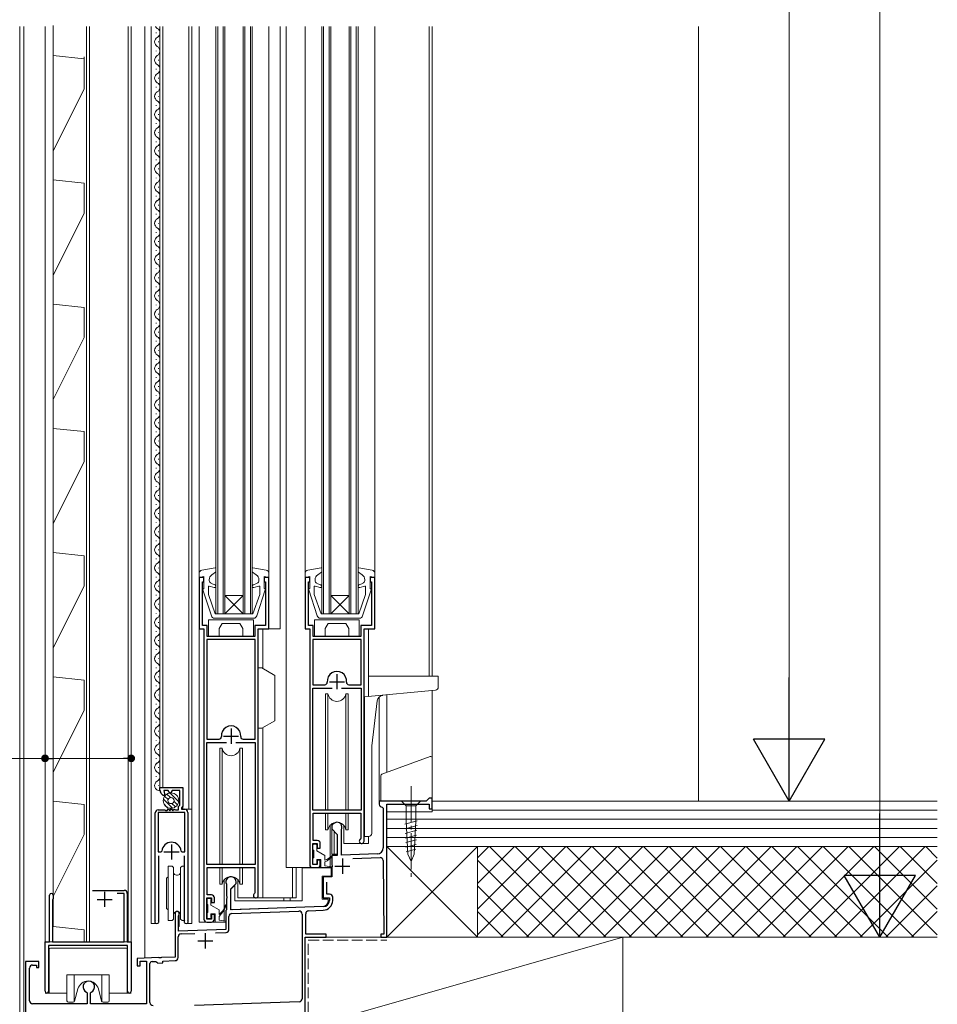
# Model space of a CAD drawing. Extents: x 0 to 1386, y 0 to 2243.
# Drawn here: x 242 to 545, y 984 to 1310 of the extents above; entities that cross this region are included whole.
import ezdxf

# ---------------------------------------------------------------- set-up
doc = ezdxf.new("R2010")
doc.units = 0
doc.linetypes.add('YCENTER_1', pattern=[13, 10, -1, 1, -1])
doc.linetypes.add('YHIDDEN_1', pattern=[4, 3, -1])
for name, color, linetype, lineweight in [('YKK_11', 7, 'CONTINUOUS', 30), ('YKK_12', 2, 'CONTINUOUS', 13), ('YKK_13', 4, 'CONTINUOUS', 13), ('YKK_D', 6, 'CONTINUOUS', 13), ('YSS_K', 3, 'CONTINUOUS', 13)]:
    doc.layers.add(name, color=color, linetype=linetype, lineweight=lineweight)

msp = doc.modelspace()

# ---------------------------------------------------------------- linework, layer by layer
at = {"layer": 'YKK_11', "color": 0, "linetype": 'ByBlock', "lineweight": -2, "ltscale": 0.5}
for p, q in [((302.79, 1125.54), (301.29, 1125.54)), ((301.29, 1125.54), (301.29, 1108.54)), ((302.39, 1109.64), (302.39, 1124.04)), ((302.39, 1124.04), (302.79, 1124.04)), ((302.79, 1124.04), (302.79, 1125.54)), ((324.29, 1125.54), (322.79, 1125.54)), ((322.79, 1125.54), (322.79, 1124.04)), ((322.79, 1124.04), (323.19, 1124.04)), ((323.19, 1124.04), (323.19, 1109.64)), ((324.29, 1108.54), (324.29, 1125.54)), ((337.79, 1125.54), (336.29, 1125.54)), ((336.29, 1125.54), (336.29, 1108.54)), ((337.39, 1109.64), (337.39, 1124.04)), ((337.39, 1124.04), (337.79, 1124.04)), ((337.79, 1124.04), (337.79, 1125.54)), ((359.29, 1125.54), (357.79, 1125.54)), ((357.79, 1125.54), (357.79, 1124.04)), ((357.79, 1124.04), (358.19, 1124.04)), ((358.19, 1124.04), (358.19, 1109.64)), ((359.29, 1108.54), (359.29, 1125.54)), ((301.29, 1108.54), (302.79, 1108.54)), ((303.89, 1109.64), (302.39, 1109.64)), ((302.79, 1108.54), (302.79, 1012.54)), ((303.89, 1106.04), (303.89, 1109.64)), ((323.19, 1109.64), (319.69, 1109.64)), ((319.69, 1109.64), (319.69, 1106.04)), ((320.79, 1020.34), (320.79, 1108.54)), ((320.79, 1108.54), (324.29, 1108.54)), ((336.29, 1108.54), (337.79, 1108.54)), ((338.89, 1109.64), (337.39, 1109.64)), ((337.79, 1108.54), (337.79, 1030.54)), ((338.89, 1106.04), (338.89, 1109.64)), ((358.19, 1109.64), (354.69, 1109.64)), ((354.69, 1109.64), (354.69, 1106.04)), ((355.79, 1038.34), (355.79, 1108.54)), ((355.79, 1108.54), (359.29, 1108.54)), ((319.79, 1105.04), (303.79, 1105.04)), ((303.79, 1105.04), (303.79, 1072.04)), ((319.69, 1106.04), (303.89, 1106.04)), ((319.79, 1072.04), (319.79, 1105.04)), ((319.79, 1072.04), (319.79, 1105.04)), ((354.79, 1105.04), (338.79, 1105.04)), ((338.79, 1105.04), (338.79, 1090.04)), ((354.79, 1105.04), (338.79, 1105.04)), ((354.69, 1106.04), (338.89, 1106.04)), ((354.79, 1090.04), (354.79, 1105.04)), ((338.79, 1090.04), (342.81, 1090.04)), ((338.79, 1048.54), (338.79, 1088.94)), ((338.79, 1088.94), (345.24, 1088.94)), ((348.34, 1088.94), (354.79, 1088.94)), ((348.34, 1088.94), (354.79, 1088.94)), ((350.77, 1090.04), (354.79, 1090.04)), ((354.79, 1088.94), (354.79, 1048.54)), ((303.79, 1072.04), (307.81, 1072.04)), ((315.77, 1072.04), (319.79, 1072.04)), ((303.79, 1030.54), (303.79, 1070.94)), ((303.79, 1070.94), (310.24, 1070.94)), ((313.34, 1070.94), (319.79, 1070.94)), ((313.34, 1070.94), (319.79, 1070.94)), ((319.79, 1070.94), (319.79, 1030.54)), ((288.29, 1055.16), (288.29, 1056.04)), ((288.29, 1056.04), (295.89, 1056.04)), ((295.89, 1056.04), (295.89, 1049.84)), ((289.39, 1053.44), (288.73, 1054.1)), ((289.95, 1053.44), (289.39, 1053.44)), ((291.05, 1055.04), (289.52, 1055.04)), ((289.52, 1055.04), (289.95, 1053.44)), ((291.57, 1054.14), (291.05, 1055.04)), ((291.8, 1054.14), (291.57, 1054.14)), ((292.32, 1055.04), (291.8, 1054.14)), ((294.89, 1055.04), (292.32, 1055.04)), ((294.89, 1050.25), (294.89, 1055.04)), ((377.29, 1052.54), (376.29, 1051.54)), ((378.29, 1052.54), (377.29, 1052.54)), ((378.29, 1049.04), (378.29, 1052.54)), ((290.63, 1048.46), (291.01, 1048.97)), ((291.01, 1048.97), (291.51, 1048.3)), ((291.51, 1048.3), (292.01, 1048.97)), ((292.01, 1048.97), (292.51, 1048.3)), ((292.51, 1048.3), (292.85, 1048.76)), ((292.85, 1048.76), (293.17, 1048.76)), ((293.17, 1048.76), (293.41, 1048.64)), ((294.39, 1049.75), (294.89, 1050.25)), ((294.39, 1048.64), (294.39, 1049.75)), ((295.89, 1049.84), (295.39, 1049.34)), ((295.39, 1049.34), (295.39, 1048.84)), ((295.39, 1048.84), (296.49, 1048.84)), ((376.29, 1051.54), (360.79, 1051.54)), ((360.79, 1051.54), (360.79, 1050.54)), ((361.79, 1049.54), (362.09, 1049.24)), ((362.09, 1049.24), (362.09, 1036.06)), ((363.29, 1006.54), (363.29, 1050.54)), ((363.29, 1050.54), (377.29, 1050.54)), ((377.29, 1050.54), (377.29, 1049.04)), ((377.29, 1049.04), (378.29, 1049.04)), ((286.69, 1012.11), (286.69, 1047.64)), ((287.69, 1048.64), (289.87, 1048.64)), ((296.49, 1047.74), (287.69, 1047.74)), ((287.69, 1047.74), (287.69, 1034.74)), ((289.87, 1048.64), (290.13, 1048.49)), ((290.13, 1048.49), (290.63, 1048.46)), ((293.41, 1048.64), (294.39, 1048.64)), ((296.49, 1034.74), (296.49, 1047.74)), ((296.49, 1034.74), (296.49, 1047.74)), ((297.49, 1047.84), (297.49, 1012.11)), ((354.79, 1048.54), (338.79, 1048.54)), ((338.89, 1038.54), (338.89, 1047.54)), ((338.89, 1047.54), (354.69, 1047.54)), ((354.69, 1047.54), (354.69, 1039.26)), ((345.09, 1042.84), (345.09, 1042.34)), ((345.09, 1042.34), (346.89, 1040.54)), ((346.89, 1040.54), (346.89, 1033.6)), ((348.29, 1041.97), (348.32, 1042.1)), ((348.29, 1033.65), (348.29, 1041.97)), ((354.69, 1039.26), (354.55, 1039.01)), ((338.79, 1030.54), (338.79, 1037.54)), ((338.79, 1037.54), (340.29, 1037.54)), ((340.29, 1038.54), (338.89, 1038.54)), ((340.29, 1037.54), (340.29, 1036.04)), ((340.29, 1036.04), (341.29, 1036.04)), ((341.29, 1036.04), (341.29, 1037.54)), ((287.69, 1034.74), (288.6, 1034.74)), ((287.79, 1033.44), (287.79, 1012.11)), ((288.6, 1034.74), (288.9, 1035.01)), ((295.28, 1035.01), (295.58, 1034.74)), ((295.58, 1034.74), (296.49, 1034.74)), ((296.39, 1012.11), (296.39, 1033.44)), ((346.89, 1033.6), (345.09, 1033.54)), ((345.09, 1033.54), (345.09, 1030.5)), ((360.16, 1034.07), (348.29, 1033.65)), ((352.05, 1032.58), (361.06, 1032.9)), ((319.79, 1030.54), (303.79, 1030.54)), ((303.89, 1020.54), (303.89, 1029.54)), ((303.89, 1029.54), (319.69, 1029.54)), ((319.69, 1029.54), (319.69, 1021.26)), ((340.29, 1030.54), (338.79, 1030.54)), ((338.79, 1029.54), (340.29, 1029.54)), ((341.29, 1032.04), (340.29, 1032.04)), ((340.29, 1032.04), (340.29, 1030.54)), ((341.29, 1030.54), (341.29, 1032.04)), ((345.09, 1030.5), (345.21, 1030.31)), ((345.21, 1029.76), (345.09, 1029.58)), ((345.09, 1029.58), (345.09, 1026.54)), ((345.21, 1030.31), (345.21, 1029.76)), ((362.1, 1031.9), (362.28, 1007.54)), ((345.09, 1026.54), (342.29, 1026.44)), ((342.29, 1026.44), (342.29, 1019.54)), ((310.26, 1024.1), (310.29, 1023.97)), ((310.29, 1023.97), (310.29, 1020.2)), ((311.69, 1022.54), (313.49, 1024.34)), ((313.49, 1024.34), (313.49, 1024.84)), ((343.49, 1020.74), (343.49, 1024.74)), ((251.79, 1005.04), (251.79, 1020.44)), ((252.99, 1020.44), (252.99, 1019.24)), ((265.99, 1022.04), (276.49, 1022.04)), ((276.49, 1021.04), (274.09, 1021.04)), ((276.49, 1005.04), (276.49, 1021.04)), ((277.49, 1021.04), (277.49, 1005.04)), ((303.79, 1012.54), (303.79, 1019.54)), ((303.79, 1019.54), (305.29, 1019.54)), ((305.29, 1020.54), (303.89, 1020.54)), ((305.29, 1019.54), (305.29, 1018.04)), ((306.29, 1018.04), (306.29, 1019.54)), ((310.29, 1020.2), (310.41, 1020.01)), ((310.41, 1019.46), (310.29, 1019.28)), ((310.41, 1020.01), (310.41, 1019.46)), ((311.69, 1015.6), (311.69, 1022.54)), ((319.69, 1021.26), (319.55, 1021.01)), ((342.29, 1019.54), (344.29, 1019.54)), ((344.39, 1020.74), (343.49, 1020.74)), ((344.29, 1019.54), (344.29, 1018.67)), ((345.39, 1018.66), (345.39, 1019.74)), ((252.89, 1019.07), (252.79, 1018.89)), ((252.79, 1018.89), (252.79, 1005.04)), ((252.99, 1019.24), (252.89, 1019.07)), ((305.29, 1018.04), (306.29, 1018.04)), ((310.29, 1019.28), (310.29, 1015.55)), ((342.36, 1016.67), (311.69, 1015.6)), ((293.29, 1014.34), (293.29, 999.98)), ((294.39, 1013.63), (294.48, 1013.84)), ((294.39, 1008.58), (294.39, 1013.63)), ((306.29, 1014.04), (305.29, 1014.04)), ((305.29, 1014.04), (305.29, 1012.54)), ((306.29, 1012.54), (306.29, 1014.04)), ((310.28, 1015.55), (310.09, 1015.35)), ((310.09, 1015.35), (310.09, 1009.13)), ((310.29, 1015.55), (310.28, 1015.55)), ((311.09, 1009.13), (311.09, 1013.41)), ((312.05, 1014.41), (334.25, 1015.18)), ((335.29, 1014.18), (335.29, 986.15)), ((336.49, 1007.54), (336.49, 1014.29)), ((337.45, 1015.29), (342.3, 1015.46)), ((286.66, 1011.98), (286.69, 1012.11)), ((287.79, 1012.11), (287.82, 1011.98)), ((296.36, 1011.98), (296.39, 1012.11)), ((297.49, 1012.11), (297.52, 1011.98)), ((305.29, 1012.54), (303.79, 1012.54)), ((303.79, 1011.54), (305.29, 1011.54)), ((294.29, 999.78), (294.29, 1006.61)), ((310.09, 1009.13), (294.39, 1008.58)), ((295.25, 1007.61), (299.77, 1007.77)), ((306.63, 1008), (310.12, 1008.13)), ((336.29, 952.14), (336.29, 1006.54)), ((336.29, 1006.54), (343.29, 1006.54)), ((343.29, 1007.54), (336.49, 1007.54)), ((343.29, 1006.54), (343.29, 1007.54)), ((362.28, 1007.54), (361.29, 1007.54)), ((361.29, 1007.54), (361.29, 1006.54)), ((361.29, 1006.54), (363.29, 1006.54)), ((250.29, 998.04), (250.29, 1005.04)), ((250.29, 1005.04), (251.79, 1005.04)), ((277.59, 1003.84), (251.49, 1003.84)), ((251.49, 1003.84), (251.49, 988.64)), ((252.79, 1005.04), (276.49, 1005.04)), ((277.49, 1005.04), (278.79, 1005.04)), ((277.59, 988.64), (277.59, 1003.84)), ((278.79, 1005.04), (278.79, 988.64)), ((293.29, 999.98), (288.75, 999.82)), ((248.29, 998.54), (243.79, 998.54)), ((243.79, 998.54), (243.79, 973.64)), ((246.19, 997.34), (247.49, 997.34)), ((247.49, 997.34), (247.49, 996.54)), ((248.29, 996.54), (248.29, 998.54)), ((250.29, 988.64), (250.29, 998.04)), ((287.83, 999.79), (280.79, 999.54)), ((280.79, 999.54), (280.79, 997.04)), ((280.79, 997.04), (281.79, 997.04)), ((281.79, 998.57), (283.79, 998.64)), ((281.79, 997.04), (281.79, 998.57)), ((283.79, 998.64), (283.79, 984.54)), ((284.99, 984.94), (284.99, 997.8)), ((285.66, 998.5), (286.98, 998.55)), ((286.98, 998.55), (287.29, 998.27)), ((287.29, 998.27), (287.6, 997.98)), ((287.6, 997.98), (289.29, 998.04)), ((288.02, 999.67), (287.83, 999.79)), ((288.57, 999.69), (288.02, 999.67)), ((288.75, 999.82), (288.57, 999.69)), ((289.29, 998.64), (293.32, 998.78)), ((289.29, 998.04), (289.29, 998.64)), ((245.19, 985.54), (245.19, 996.34)), ((247.49, 996.54), (248.29, 996.54)), ((264.05, 988.39), (264.24, 988.11)), ((264.24, 988.11), (264.24, 984.54)), ((265.34, 988.11), (265.52, 988.39)), ((265.34, 984.54), (265.34, 988.11)), ((264.24, 984.54), (246.19, 984.54)), ((283.79, 984.54), (265.34, 984.54)), ((334.32, 985.15), (299.7, 983.94))]:
    msp.add_line(p, q, dxfattribs=at)
at = {"layer": 'YKK_11', "color": 2, "ltscale": 0.5}
for p, q in [((344.29, 1091.04), (349.29, 1091.04)), ((346.79, 1093.54), (346.79, 1088.54)), ((311.79, 1075.54), (311.79, 1070.54)), ((309.29, 1073.04), (314.29, 1073.04)), ((292.09, 1037.24), (292.09, 1032.24)), ((289.59, 1034.74), (294.59, 1034.74)), ((348.59, 1032.54), (348.59, 1027.54)), ((346.09, 1030.04), (351.09, 1030.04)), ((269.99, 1021.54), (269.99, 1016.54)), ((267.49, 1019.04), (272.49, 1019.04)), ((303.29, 1007.84), (303.29, 1002.84)), ((300.79, 1005.34), (305.79, 1005.34))]:
    msp.add_line(p, q, dxfattribs=at)
at = {"layer": 'YKK_11', "color": 0, "linetype": 'ByBlock', "lineweight": -2, "ltscale": 0.5}
for centre, radius, start, end in [((346.79, 1091.24), 3.2, 354.2598, 185.7401), ((342.81, 1090.84), 0.8, 270, 5.7402), ((350.77, 1090.84), 0.8, 174.2598, 270), ((311.79, 1073.24), 3.2, 354.2598, 185.7401), ((307.81, 1072.84), 0.8, 270, 5.7402), ((315.77, 1072.84), 0.8, 174.2598, 270), ((289.79, 1055.16), 1.5, 180, 225), ((296.49, 1047.84), 1, 0, 90), ((361.79, 1050.54), 1, 180, 269.9988), ((287.69, 1047.64), 1, 90, 180), ((346.79, 1042.84), 1.7, 334.1591, 180), ((354.99, 1038.34), 0.8, 123.0563, 359.9991), ((292.09, 1034.74), 3.2, 4.9173, 175.0827), ((340.29, 1037.54), 1, 359.9996, 90.0004), ((360.09, 1036.06), 2, 271.9979, 0), ((361.1, 1031.9), 1, 0.4342, 91.9979), ((338.79, 1030.54), 1, 180, 270), ((340.29, 1030.54), 1, 270, 359.9991), ((311.79, 1024.84), 1.7, 0, 205.8424), ((252.39, 1020.44), 0.6, 89.9993, 179.9993), ((252.39, 1020.44), 0.6, 0.0007, 90.0007), ((276.49, 1021.04), 1, 0, 90), ((305.29, 1019.54), 1, 359.9996, 90.0004), ((319.99, 1020.34), 0.8, 123.0563, 359.9991), ((344.39, 1019.74), 1, 0, 90), ((342.19, 1018.66), 3.2, 272, 0), ((342.29, 1018.67), 2, 272, 0), ((293.99, 1014.34), 0.7, 314.4273, 180), ((312.09, 1013.41), 1, 92, 180), ((334.29, 1014.18), 1, 0, 92), ((337.49, 1014.29), 1, 92, 180), ((287.24, 1011.69), 0.65, 153.5043, 26.4978), ((296.94, 1011.69), 0.65, 153.5031, 26.499), ((303.79, 1012.54), 1, 180, 270), ((305.29, 1012.54), 1, 270, 359.9991), ((295.29, 1006.61), 1, 92, 180), ((310.09, 1009.13), 1, 272, 359.9999), ((246.19, 996.34), 1, 90, 180), ((285.69, 997.8), 0.7, 92.39, 180), ((293.29, 999.78), 1, 272, 0), ((264.79, 990.14), 1.9, 292.7272, 247.2709), ((250.89, 988.64), 0.6, 180, 270), ((250.89, 988.64), 0.6, 269.9993, 359.9993), ((278.19, 988.64), 0.6, 180, 270), ((278.19, 988.64), 0.6, 270, 360), ((246.19, 985.54), 1, 180, 270), ((285.99, 984.94), 1, 180, 270), ((334.29, 986.15), 1, 272, 0)]:
    msp.add_arc(centre, radius, start, end, dxfattribs=at)
at = {"layer": 'YKK_12', "linetype": 'Continuous', "ltscale": 1.2}
for p, q in [((241.99, 1307.74), (241.99, 973.04)), ((243.29, 1307.74), (243.29, 973.04)), ((283.29, 999.63), (283.29, 1307.74)), ((283.29, 999.76), (283.29, 1307.74)), ((285.39, 1011.04), (285.39, 1307.74)), ((288.29, 1056.04), (288.29, 1307.74)), ((289.29, 1056.04), (289.29, 1307.74)), ((297.79, 1048.84), (297.79, 1307.74)), ((298.79, 1011.04), (298.79, 1307.74)), ((301.29, 1011.54), (301.29, 1307.74)), ((306.79, 1307.74), (306.79, 1113.54)), ((307.39, 1113.54), (307.39, 1307.74)), ((309.19, 1113.54), (309.19, 1307.74)), ((309.79, 1307.74), (309.79, 1113.54)), ((315.79, 1307.74), (315.79, 1113.54)), ((316.39, 1113.54), (316.39, 1307.74)), ((318.19, 1113.54), (318.19, 1307.74)), ((318.79, 1307.74), (318.79, 1113.54)), ((324.29, 1125.24), (324.29, 1307.74)), ((327.99, 1307.74), (327.99, 1108.51)), ((329.99, 1029.54), (329.99, 1307.74)), ((336.29, 1125.24), (336.29, 1307.74)), ((341.79, 1307.74), (341.79, 1113.54)), ((342.39, 1113.54), (342.39, 1307.74)), ((344.19, 1113.54), (344.19, 1307.74)), ((344.79, 1307.74), (344.79, 1113.54)), ((350.79, 1307.74), (350.79, 1113.54)), ((351.39, 1113.54), (351.39, 1307.74)), ((353.19, 1113.54), (353.19, 1307.74)), ((353.79, 1307.74), (353.79, 1113.54)), ((359.29, 1307.74), (359.29, 1125.24)), ((377.29, 1092.84), (377.29, 1307.74)), ((378.29, 1092.84), (378.29, 1307.74)), ((287.03, 1305.56), (287.03, 1305.76)), ((287.79, 1302.56), (287.79, 1302.76)), ((287.03, 1299.56), (287.03, 1299.76)), ((287.79, 1296.56), (287.79, 1296.76)), ((287.03, 1293.56), (287.03, 1293.76)), ((287.79, 1290.56), (287.79, 1290.76)), ((287.03, 1287.56), (287.03, 1287.76)), ((287.79, 1284.56), (287.79, 1284.76)), ((287.03, 1281.56), (287.03, 1281.76)), ((287.79, 1278.56), (287.79, 1278.76)), ((287.03, 1275.56), (287.03, 1275.76)), ((287.79, 1272.56), (287.79, 1272.76)), ((287.03, 1269.56), (287.03, 1269.76)), ((287.03, 1263.56), (287.03, 1263.76)), ((287.79, 1266.56), (287.79, 1266.76)), ((287.79, 1260.56), (287.79, 1260.76)), ((287.03, 1257.56), (287.03, 1257.76)), ((287.79, 1254.56), (287.79, 1254.76)), ((287.03, 1251.56), (287.03, 1251.76)), ((287.79, 1248.56), (287.79, 1248.76)), ((287.03, 1245.56), (287.03, 1245.76)), ((287.79, 1242.56), (287.79, 1242.76)), ((287.03, 1239.56), (287.03, 1239.76)), ((287.79, 1236.56), (287.79, 1236.76)), ((287.03, 1233.56), (287.03, 1233.76)), ((287.79, 1230.56), (287.79, 1230.76)), ((287.03, 1227.56), (287.03, 1227.76)), ((287.79, 1224.56), (287.79, 1224.76)), ((287.03, 1221.56), (287.03, 1221.76)), ((287.79, 1218.56), (287.79, 1218.76)), ((287.03, 1215.56), (287.03, 1215.76)), ((287.79, 1212.56), (287.79, 1212.76)), ((287.03, 1209.56), (287.03, 1209.76)), ((287.79, 1206.56), (287.79, 1206.76)), ((287.03, 1203.56), (287.03, 1203.76)), ((287.79, 1200.56), (287.79, 1200.76)), ((287.03, 1197.56), (287.03, 1197.76)), ((287.79, 1194.56), (287.79, 1194.76)), ((287.03, 1191.56), (287.03, 1191.76)), ((287.79, 1188.56), (287.79, 1188.76)), ((287.03, 1185.56), (287.03, 1185.76)), ((287.79, 1182.56), (287.79, 1182.76)), ((287.03, 1179.56), (287.03, 1179.76)), ((287.79, 1176.56), (287.79, 1176.76)), ((287.03, 1173.56), (287.03, 1173.76)), ((287.79, 1170.56), (287.79, 1170.76)), ((287.03, 1167.56), (287.03, 1167.76)), ((287.79, 1164.56), (287.79, 1164.76)), ((287.03, 1161.56), (287.03, 1161.76)), ((287.79, 1158.56), (287.79, 1158.76)), ((287.03, 1155.56), (287.03, 1155.76)), ((287.03, 1149.56), (287.03, 1149.76)), ((287.79, 1152.56), (287.79, 1152.76)), ((287.79, 1146.56), (287.79, 1146.76)), ((287.03, 1143.56), (287.03, 1143.76)), ((287.79, 1140.56), (287.79, 1140.76)), ((287.03, 1137.56), (287.03, 1137.76)), ((287.79, 1134.56), (287.79, 1134.76)), ((287.03, 1131.56), (287.03, 1131.76)), ((287.79, 1128.56), (287.79, 1128.76)), ((287.03, 1125.56), (287.03, 1125.76)), ((287.79, 1122.56), (287.79, 1122.76)), ((287.03, 1119.56), (287.03, 1119.76)), ((315.79, 1119.54), (309.79, 1113.54)), ((315.79, 1119.54), (309.79, 1119.54)), ((309.79, 1119.54), (315.79, 1113.54)), ((350.79, 1119.54), (344.79, 1119.54)), ((350.79, 1119.54), (344.79, 1113.54)), ((344.79, 1119.54), (350.79, 1113.54)), ((287.79, 1116.56), (287.79, 1116.76)), ((287.03, 1113.56), (287.03, 1113.76)), ((287.79, 1110.56), (287.79, 1110.76)), ((309.79, 1113.54), (306.79, 1113.54)), ((315.79, 1113.54), (309.79, 1113.54)), ((318.79, 1113.54), (315.79, 1113.54)), ((344.79, 1113.54), (341.79, 1113.54)), ((350.79, 1113.54), (344.79, 1113.54)), ((353.79, 1113.54), (350.79, 1113.54)), ((287.03, 1107.56), (287.03, 1107.76)), ((322.29, 1095.45), (322.29, 1108.54)), ((322.29, 1108.51), (327.99, 1108.51)), ((357.29, 1108.54), (357.29, 1086.11)), ((287.79, 1104.56), (287.79, 1104.76)), ((287.03, 1101.56), (287.03, 1101.76)), ((287.79, 1098.56), (287.79, 1098.76)), ((287.03, 1095.56), (287.03, 1095.76)), ((287.79, 1092.56), (287.79, 1092.76)), ((287.03, 1089.56), (287.03, 1089.76)), ((378.29, 1052.54), (378.29, 1088.15)), ((287.79, 1086.56), (287.79, 1086.76)), ((360.79, 1086.02), (360.79, 1051.54)), ((363.29, 1086.63), (363.29, 1061.08)), ((287.03, 1083.56), (287.03, 1083.76)), ((287.79, 1080.56), (287.79, 1080.76)), ((287.03, 1077.56), (287.03, 1077.76)), ((287.79, 1074.56), (287.79, 1074.76)), ((322.29, 1019.54), (322.29, 1075.83)), ((287.03, 1071.56), (287.03, 1071.76)), ((287.79, 1068.56), (287.79, 1068.76)), ((287.03, 1065.56), (287.03, 1065.76)), ((287.79, 1062.56), (287.79, 1062.76)), ((287.03, 1059.56), (287.03, 1059.76)), ((287.79, 1056.56), (287.79, 1056.76)), ((288.29, 1056.04), (295.89, 1056.04)), ((295.89, 1056.04), (295.89, 1048.84)), ((295.89, 1048.84), (298.79, 1048.84)), ((360.79, 1051.54), (363.29, 1051.54)), ((363.29, 1050.24), (363.29, 1006.54)), ((344.54, 1032.95), (344.54, 1043.52)), ((345.09, 1044.01), (345.09, 1034.04)), ((349.04, 1043.52), (349.04, 1037.54)), ((345.88, 1041.55), (345.88, 1034.04)), ((357.29, 1039.88), (357.29, 1037.54)), ((349.04, 1037.54), (354.91, 1037.54)), ((357.29, 1037.54), (354.99, 1037.54)), ((344.54, 1029.9), (344.54, 1032.56)), ((345.09, 1034.04), (346.89, 1034.04)), ((329.99, 1029.54), (338.79, 1029.54)), ((332.09, 1029.54), (332.09, 1019.54)), ((333.29, 1029.54), (333.29, 1019.54)), ((338.79, 1029.54), (344.54, 1029.54)), ((309.54, 1016.09), (309.54, 1025.52)), ((314.04, 1025.52), (314.04, 1019.54)), ((314.04, 1019.54), (319.91, 1019.54)), ((333.29, 1019.54), (319.99, 1019.54)), ((329.29, 1019.54), (329.29, 1018.6)), ((331.29, 1019.54), (331.29, 1018.6)), ((293.29, 1014.88), (293.29, 1010.04)), ((294.69, 1014.88), (294.69, 1010.04)), ((309.54, 1011.91), (309.54, 1015.71)), ((287.24, 1011.04), (285.39, 1011.04)), ((294.49, 1010.04), (294.69, 1010.04)), ((298.79, 1011.04), (296.94, 1011.04)), ((301.29, 1011.54), (303.79, 1011.54)), ((303.79, 1011.54), (309.54, 1011.54)), ((363.29, 1006.54), (336.29, 1006.54)), ((336.29, 1006.54), (336.29, 951.54))]:
    msp.add_line(p, q, dxfattribs=at)
at = {"layer": 'YKK_12', "linetype": 'Continuous', "ltscale": 1.5}
for p, q in [((250.29, 1005.04), (250.29, 1307.74)), ((252.99, 1020.44), (252.99, 1307.74)), ((263.99, 1005.04), (263.99, 1307.74)), ((264.99, 1005.04), (264.99, 1307.74)), ((277.79, 1307.74), (277.79, 1005.04)), ((278.79, 1307.74), (278.79, 1005.04))]:
    msp.add_line(p, q, dxfattribs=at)
at = {"layer": 'YKK_12', "ltscale": 1.5}
msp.add_line((250.29, 1005.04), (278.79, 1005.04), dxfattribs=at)
at = {"layer": 'YKK_12', "linetype": 'Continuous', "ltscale": 1.2}
for centre, start, end in [((288.25, 1308.66), 212.3022, 240.7975), ((286.57, 1305.66), 299.2025, 60.7975), ((288.25, 1302.66), 119.2025, 240.7975), ((286.57, 1299.66), 299.2025, 60.7975), ((288.25, 1296.66), 119.2025, 240.7975), ((286.57, 1293.66), 299.2025, 60.7975), ((288.25, 1290.66), 119.2025, 240.7975), ((286.57, 1287.66), 299.2025, 60.7975), ((288.25, 1284.66), 119.2025, 240.7975), ((288.25, 1278.66), 119.2025, 240.7975), ((286.57, 1281.66), 299.2025, 60.7975), ((286.57, 1275.66), 299.2025, 60.7975), ((288.25, 1272.66), 119.2025, 240.7975), ((286.57, 1269.66), 299.2025, 60.7975), ((288.25, 1266.66), 119.2025, 240.7975), ((286.57, 1263.66), 299.2025, 60.7975), ((288.25, 1260.66), 119.2025, 240.7975), ((286.57, 1257.66), 299.2025, 60.7975), ((288.25, 1254.66), 119.2025, 240.7975), ((286.57, 1251.66), 299.2025, 60.7975), ((288.25, 1248.66), 119.2025, 240.7975), ((288.25, 1242.66), 119.2025, 240.7975), ((286.57, 1245.66), 299.2025, 60.7975), ((286.57, 1239.66), 299.2025, 60.7975), ((288.25, 1236.66), 119.2025, 240.7975), ((286.57, 1233.66), 299.2025, 60.7975), ((288.25, 1230.66), 119.2025, 240.7975), ((286.57, 1227.66), 299.2025, 60.7975), ((288.25, 1224.66), 119.2025, 240.7975), ((286.57, 1221.66), 299.2025, 60.7975), ((288.25, 1218.66), 119.2025, 240.7975), ((286.57, 1215.66), 299.2025, 60.7975), ((288.25, 1212.66), 119.2025, 240.7975), ((286.57, 1209.66), 299.2025, 60.7975), ((288.25, 1206.66), 119.2025, 240.7975), ((286.57, 1203.66), 299.2025, 60.7975), ((288.25, 1200.66), 119.2025, 240.7975), ((286.57, 1197.66), 299.2025, 60.7975), ((288.25, 1194.66), 119.2025, 240.7975), ((286.57, 1191.66), 299.2025, 60.7975), ((288.25, 1188.66), 119.2025, 240.7975), ((286.57, 1185.66), 299.2025, 60.7975), ((288.25, 1182.66), 119.2025, 240.7975), ((286.57, 1179.66), 299.2025, 60.7975), ((288.25, 1176.66), 119.2025, 240.7975), ((286.57, 1173.66), 299.2025, 60.7975), ((288.25, 1170.66), 119.2025, 240.7975), ((288.25, 1164.66), 119.2025, 240.7975), ((286.57, 1167.66), 299.2025, 60.7975), ((286.57, 1161.66), 299.2025, 60.7975), ((288.25, 1158.66), 119.2025, 240.7975), ((286.57, 1155.66), 299.2025, 60.7975), ((288.25, 1152.66), 119.2025, 240.7975), ((286.57, 1149.66), 299.2025, 60.7975), ((288.25, 1146.66), 119.2025, 240.7975), ((286.57, 1143.66), 299.2025, 60.7975), ((288.25, 1140.66), 119.2025, 240.7975), ((286.57, 1137.66), 299.2025, 60.7975), ((288.25, 1134.66), 119.2025, 240.7975), ((288.25, 1128.66), 119.2025, 240.7975), ((286.57, 1131.66), 299.2025, 60.7975), ((286.57, 1125.66), 299.2025, 60.7975), ((288.25, 1122.66), 119.2025, 240.7975), ((286.57, 1119.66), 299.2025, 60.7975), ((288.25, 1116.66), 119.2025, 240.7975), ((286.57, 1113.66), 299.2025, 60.7975), ((288.25, 1110.66), 119.2025, 240.7975), ((286.57, 1107.66), 299.2025, 60.7975), ((288.25, 1104.66), 119.2025, 240.7975), ((286.57, 1101.66), 299.2025, 60.7975), ((288.25, 1098.66), 119.2025, 240.7975), ((286.57, 1095.66), 299.2025, 60.7975), ((288.25, 1092.66), 119.2025, 240.7975), ((286.57, 1089.66), 299.2025, 60.7975), ((288.25, 1086.66), 119.2025, 240.7975), ((286.57, 1083.66), 299.2025, 60.7975), ((288.25, 1080.66), 119.2025, 240.7975), ((286.57, 1077.66), 299.2025, 60.7975), ((288.25, 1074.66), 119.2025, 240.7975), ((286.57, 1071.66), 299.2025, 60.7975), ((288.25, 1068.66), 119.2025, 240.7975), ((286.57, 1065.66), 299.2025, 60.7975), ((288.25, 1062.66), 119.2025, 240.7975), ((286.57, 1059.66), 299.2025, 60.7975), ((288.25, 1056.66), 119.2025, 271.9154)]:
    msp.add_arc(centre, 1.72, start, end, dxfattribs=at)
at = {"layer": 'YKK_13', "linetype": 'Continuous', "ltscale": 1.5}
for p, q in [((252.99, 1298.14), (252.99, 1308.14)), ((252.99, 1307.74), (252.99, 1307.74)), ((252.99, 1298.14), (263.19, 1297.07)), ((263.19, 1297.74), (263.19, 1287.74)), ((263.19, 1297.07), (263.19, 1287.07)), ((252.99, 1266.64), (263.19, 1287.07)), ((252.99, 1257.04), (252.99, 1267.04)), ((252.99, 1257.04), (263.19, 1255.97)), ((263.19, 1255.97), (263.19, 1245.97)), ((252.99, 1225.54), (263.19, 1245.97)), ((252.99, 1215.94), (252.99, 1225.94)), ((252.99, 1215.94), (263.19, 1214.87)), ((263.19, 1214.87), (263.19, 1204.87)), ((252.99, 1184.44), (263.19, 1204.87)), ((252.99, 1174.84), (252.99, 1184.84)), ((252.99, 1174.84), (263.19, 1173.77)), ((263.19, 1173.77), (263.19, 1163.77)), ((252.99, 1143.34), (263.19, 1163.77)), ((252.99, 1133.74), (252.99, 1143.74)), ((252.99, 1133.74), (263.19, 1132.67)), ((263.19, 1132.67), (263.19, 1122.67)), ((252.99, 1102.24), (263.19, 1122.67)), ((252.99, 1092.64), (252.99, 1102.64)), ((252.99, 1092.64), (263.19, 1091.57)), ((263.19, 1091.57), (263.19, 1081.57)), ((252.99, 1061.14), (263.19, 1081.57)), ((252.99, 1051.54), (252.99, 1061.54)), ((252.99, 1051.54), (263.19, 1050.47)), ((263.19, 1050.47), (263.19, 1040.47)), ((252.99, 1020.04), (263.19, 1040.47)), ((252.99, 1010.04), (252.99, 1020.04)), ((252.99, 1010.04), (263.19, 1008.97)), ((263.19, 1008.97), (263.19, 1005.04)), ((251.64, 1002.44), (251.64, 988.04)), ((276.94, 1002.94), (252.14, 1002.94)), ((277.44, 988.04), (277.44, 1002.44)), ((257.54, 985.54), (257.54, 994.04)), ((257.54, 994.04), (271.54, 994.04)), ((259.98, 985.22), (259.98, 994.04)), ((269.1, 985.22), (269.1, 994.04)), ((271.54, 985.54), (271.54, 994.04)), ((250.29, 988.04), (257.54, 988.04)), ((261.16, 989.45), (260.08, 985.41)), ((267.92, 989.45), (269, 985.41)), ((271.54, 988.04), (278.79, 988.04)), ((258.04, 985.04), (259.59, 985.04)), ((269.48, 985.04), (271.04, 985.04))]:
    msp.add_line(p, q, dxfattribs=at)
at = {"layer": 'YKK_13', "linetype": 'Continuous', "ltscale": 1.2}
for p, q in [((301.29, 1125.54), (301.29, 1126.99)), ((302.13, 1127.97), (306.56, 1128.69)), ((306.66, 1127.27), (305.45, 1126.43)), ((306.79, 1127.51), (306.79, 1128.49)), ((318.79, 1127.51), (318.79, 1128.49)), ((318.92, 1127.27), (320.12, 1126.43)), ((323.45, 1127.97), (319.02, 1128.69)), ((324.29, 1125.54), (324.29, 1126.99)), ((336.29, 1125.54), (336.29, 1126.99)), ((337.13, 1127.97), (341.56, 1128.69)), ((341.66, 1127.27), (340.45, 1126.43)), ((341.79, 1127.51), (341.79, 1128.49)), ((353.79, 1127.51), (353.79, 1128.49)), ((353.92, 1127.27), (355.12, 1126.43)), ((358.45, 1127.97), (354.02, 1128.69)), ((359.29, 1125.54), (359.29, 1126.99)), ((302.79, 1125.84), (301.29, 1125.54)), ((302.79, 1121.84), (302.79, 1125.84)), ((304.59, 1124.46), (304.59, 1124.79)), ((320.99, 1124.46), (320.99, 1124.79)), ((322.79, 1121.84), (322.79, 1125.84)), ((322.79, 1125.84), (324.29, 1125.54)), ((337.79, 1125.84), (336.29, 1125.54)), ((337.79, 1121.84), (337.79, 1125.84)), ((339.59, 1124.46), (339.59, 1124.79)), ((355.99, 1124.46), (355.99, 1124.79)), ((357.79, 1121.84), (357.79, 1125.84)), ((357.79, 1125.84), (359.29, 1125.54)), ((302.5, 1121.46), (305.31, 1112.81)), ((304.29, 1122.5), (304.29, 1119.84)), ((304.55, 1122.69), (306.21, 1122.18)), ((305.2, 1123.58), (306.51, 1123.04)), ((320.37, 1123.58), (319.07, 1123.04)), ((321.03, 1122.69), (319.37, 1122.18)), ((323.08, 1121.46), (320.27, 1112.81)), ((321.29, 1122.5), (321.29, 1119.84)), ((337.5, 1121.46), (340.31, 1112.81)), ((339.29, 1122.5), (339.29, 1119.84)), ((339.55, 1122.69), (341.21, 1122.18)), ((340.2, 1123.58), (341.51, 1123.04)), ((355.37, 1123.58), (354.07, 1123.04)), ((356.03, 1122.69), (354.37, 1122.18)), ((358.08, 1121.46), (355.27, 1112.81)), ((356.29, 1122.5), (356.29, 1119.84)), ((306.54, 1113.54), (304.29, 1119.84)), ((319.04, 1113.54), (321.29, 1119.84)), ((341.54, 1113.54), (339.29, 1119.84)), ((354.04, 1113.54), (356.29, 1119.84)), ((319.19, 1111.54), (304.39, 1111.54)), ((304.39, 1111.54), (304.39, 1106.04)), ((312.79, 1112.04), (306.28, 1112.04)), ((312.79, 1113.54), (306.54, 1113.54)), ((312.79, 1113.54), (319.04, 1113.54)), ((312.79, 1112.04), (319.3, 1112.04)), ((319.19, 1106.04), (319.19, 1111.54)), ((354.19, 1111.54), (339.39, 1111.54)), ((339.39, 1111.54), (339.39, 1106.04)), ((347.79, 1112.04), (341.28, 1112.04)), ((347.79, 1113.54), (341.54, 1113.54)), ((347.79, 1113.54), (354.04, 1113.54)), ((347.79, 1112.04), (354.3, 1112.04)), ((354.19, 1106.04), (354.19, 1111.54)), ((308.89, 1110.34), (307.89, 1108.61)), ((307.89, 1106.04), (307.89, 1108.61)), ((308.89, 1110.34), (314.69, 1110.34)), ((314.69, 1110.34), (315.69, 1108.61)), ((315.69, 1108.61), (315.69, 1106.04)), ((343.89, 1110.34), (342.89, 1108.61)), ((342.89, 1106.04), (342.89, 1108.61)), ((343.89, 1110.34), (349.69, 1110.34)), ((349.69, 1110.34), (350.69, 1108.61)), ((350.69, 1108.61), (350.69, 1106.04)), ((304.39, 1106.04), (307.89, 1106.04)), ((315.69, 1106.04), (319.19, 1106.04)), ((339.39, 1106.04), (342.89, 1106.04)), ((350.69, 1106.04), (354.19, 1106.04)), ((321.96, 1095.64), (320.79, 1095.64)), ((320.79, 1095.64), (320.79, 1075.64)), ((326.29, 1093.14), (321.96, 1095.64)), ((326.29, 1078.14), (326.29, 1093.14)), ((357.29, 1092.84), (380.29, 1092.84)), ((357.29, 1092.84), (357.29, 1086.11)), ((380.29, 1089.26), (380.29, 1092.84)), ((379.37, 1088.26), (355.9, 1085.99)), ((343.04, 1087.04), (343.04, 1048.54)), ((343.83, 1087.04), (343.04, 1087.04)), ((343.83, 1048.54), (343.83, 1087.04)), ((350.54, 1087.04), (349.75, 1087.04)), ((349.75, 1048.54), (349.75, 1087.04)), ((350.54, 1048.54), (350.54, 1087.04)), ((355.9, 1085.99), (355.9, 1039.88)), ((358.3, 1069.88), (360.13, 1084.77)), ((326.29, 1078.14), (321.96, 1075.64)), ((320.79, 1075.64), (321.96, 1075.64)), ((355.9, 1074.13), (355.7, 1073.74)), ((355.7, 1073.74), (355.9, 1073.75)), ((308.04, 1069.04), (308.04, 1030.54)), ((308.83, 1069.04), (308.04, 1069.04)), ((308.83, 1030.54), (308.83, 1069.04)), ((315.54, 1069.04), (314.75, 1069.04)), ((314.75, 1030.54), (314.75, 1069.04)), ((315.54, 1030.54), (315.54, 1069.04)), ((358.3, 1069.88), (358.3, 1040.88)), ((377.62, 1066.3), (361.62, 1060.47)), ((378.29, 1052.54), (378.29, 1065.83)), ((361.29, 1060), (361.29, 1051.54)), ((289.43, 1052.18), (292.39, 1049.21)), ((289.84, 1053.18), (290.99, 1052.04)), ((290.57, 1053.87), (291.74, 1052.7)), ((291.6, 1054.25), (294.46, 1051.39)), ((377.29, 1052.54), (376.29, 1051.54)), ((377.29, 1052.54), (378.29, 1052.54)), ((289.7, 1050.49), (290.7, 1049.49)), ((292.25, 1050.77), (293.39, 1049.63)), ((292.92, 1051.52), (294.09, 1050.35)), ((361.29, 1051.54), (376.29, 1051.54)), ((369.74, 1051.54), (368.19, 1051.54)), ((368.19, 1051.54), (369.74, 1049.99)), ((372.84, 1051.54), (369.74, 1051.54)), ((369.74, 1049.99), (369.74, 1044.87)), ((372.84, 1049.99), (369.74, 1049.99)), ((372.84, 1051.54), (374.39, 1051.54)), ((374.39, 1051.54), (372.84, 1049.99)), ((372.84, 1044.87), (372.84, 1049.99)), ((343.04, 1047.54), (343.04, 1042.04)), ((343.83, 1042.04), (343.83, 1047.54)), ((349.75, 1042.04), (349.75, 1047.54)), ((350.54, 1042.04), (350.54, 1047.54)), ((369.26, 1043.95), (373.36, 1045.05)), ((369.34, 1042.41), (373.29, 1043.47)), ((370.25, 1034.03), (369.74, 1044.87)), ((372.32, 1034.03), (372.84, 1044.87)), ((343.04, 1042.04), (343.83, 1042.04)), ((349.75, 1042.04), (350.54, 1042.04)), ((357.3, 1039.88), (355.9, 1039.88)), ((369.41, 1040.88), (373.21, 1041.9)), ((369.48, 1039.35), (373.14, 1040.33)), ((338.82, 1035.64), (338.82, 1037.04)), ((339.12, 1037.34), (339.82, 1037.34)), ((340.12, 1035.09), (340.12, 1037.04)), ((369.56, 1037.81), (373.06, 1038.75)), ((369.63, 1036.28), (372.99, 1037.18)), ((338.82, 1031.04), (338.82, 1032.44)), ((339.12, 1035.34), (339.12, 1032.74)), ((342.82, 1033.54), (340.12, 1035.09)), ((342.82, 1032.04), (342.82, 1033.54)), ((369.7, 1034.75), (372.91, 1035.61)), ((371.29, 1031.54), (370.25, 1034.03)), ((371.29, 1031.54), (372.32, 1034.03)), ((290.99, 1030.04), (292.29, 1030.04)), ((290.99, 1030.04), (290.99, 1026.54)), ((290.99, 1030.04), (290.99, 1012.04)), ((292.29, 1030.04), (292.79, 1029.54)), ((292.79, 1029.54), (292.79, 1028.04)), ((292.79, 1012.54), (292.79, 1029.54)), ((295.09, 1029.54), (295.59, 1030.04)), ((295.09, 1029.54), (295.09, 1028.04)), ((295.09, 1012.54), (295.09, 1029.54)), ((295.59, 1030.04), (296.29, 1030.04)), ((296.29, 1030.04), (296.29, 1012.04)), ((308.04, 1029.54), (308.04, 1024.04)), ((308.83, 1024.04), (308.83, 1029.54)), ((314.75, 1024.04), (314.75, 1029.54)), ((315.54, 1024.04), (315.54, 1029.54)), ((335.29, 1029.5), (344.89, 1029.5)), ((335.29, 1018.6), (335.29, 1029.5)), ((339.82, 1030.74), (339.12, 1030.74)), ((340.12, 1031.04), (340.12, 1032.24)), ((340.12, 1032.24), (341.52, 1032.24)), ((341.52, 1029.54), (341.52, 1032.24)), ((344.98, 1029.54), (341.52, 1029.54)), ((342.82, 1030.14), (342.82, 1031.44)), ((342.82, 1030.14), (344.99, 1029.83)), ((344.89, 1029.5), (344.89, 1026.7)), ((290.49, 1026.04), (290.99, 1026.54)), ((290.49, 1016.04), (290.49, 1026.04)), ((294.09, 1027.04), (293.79, 1027.04)), ((341.89, 1026.7), (341.89, 1019.1)), ((341.89, 1026.7), (344.89, 1026.7)), ((308.04, 1024.04), (308.83, 1024.04)), ((311.69, 1022.4), (312.89, 1023.6)), ((312.89, 1023.6), (313.09, 1023.6)), ((313.09, 1018.6), (313.09, 1023.6)), ((314.75, 1024.04), (315.54, 1024.04)), ((311.69, 1016.11), (311.69, 1022.4)), ((303.87, 1017.64), (303.87, 1019.04)), ((304.16, 1019.34), (304.87, 1019.34)), ((304.16, 1017.34), (304.16, 1014.74)), ((305.16, 1017.1), (305.16, 1019.04)), ((307.87, 1015.54), (305.16, 1017.1)), ((312.21, 1015.61), (341.96, 1016.65)), ((335.29, 1018.6), (313.09, 1018.6)), ((343.89, 1019.1), (341.89, 1019.1)), ((343.89, 1019.1), (343.89, 1018.65)), ((290.49, 1016.04), (290.99, 1015.54)), ((294.09, 1015.04), (293.79, 1015.04)), ((303.87, 1013.04), (303.87, 1014.44)), ((305.16, 1013.04), (305.16, 1014.24)), ((305.16, 1014.24), (306.56, 1014.24)), ((306.56, 1011.54), (306.56, 1014.24)), ((307.87, 1014.04), (307.87, 1015.54)), ((307.87, 1014.04), (308.93, 1015.1)), ((307.87, 1013.44), (309.08, 1014.9)), ((307.87, 1012.14), (307.87, 1013.44)), ((292.29, 1012.04), (290.99, 1012.04)), ((292.29, 1012.04), (292.79, 1012.54)), ((295.59, 1012.04), (295.09, 1012.54)), ((296.29, 1012.04), (295.59, 1012.04)), ((304.87, 1012.74), (304.16, 1012.74)), ((310.02, 1011.54), (306.56, 1011.54)), ((307.87, 1012.14), (310.04, 1011.84))]:
    msp.add_line(p, q, dxfattribs=at)
at = {"layer": 'YKK_13', "linetype": 'YCENTER_1', "ltscale": 1.2}
msp.add_line((371.29, 1056.54), (371.29, 1026.54), dxfattribs=at)
at = {"layer": 'YKK_13', "linetype": 'Continuous', "ltscale": 1.2}
for radius in [2.55, 1]:
    msp.add_circle((291.94, 1051.72), radius, dxfattribs=at)
for centre, radius, start, end in [((302.29, 1126.99), 1, 99.1886, 180), ((306.59, 1128.49), 0.2, 0, 99.198), ((306.49, 1127.51), 0.3, 304.583, 0), ((318.99, 1128.49), 0.2, 80.802, 180), ((319.09, 1127.51), 0.3, 180, 235.4051), ((323.29, 1126.99), 1, 0, 80.8114), ((337.29, 1126.99), 1, 99.1886, 180), ((341.59, 1128.49), 0.2, 0, 99.2066), ((341.49, 1127.51), 0.3, 304.5878, 0), ((353.99, 1128.49), 0.2, 80.7977, 180), ((354.09, 1127.51), 0.3, 180, 235.4314), ((358.29, 1126.99), 1, 0, 80.8114), ((306.59, 1124.79), 2, 124.5961, 180), ((305.59, 1124.51), 1, 180, 247.3855), ((318.99, 1124.79), 2, 0, 55.4109), ((319.99, 1124.51), 1, 292.6145, 0), ((341.59, 1124.79), 2, 124.5961, 180), ((340.59, 1124.51), 1, 180, 247.3855), ((353.99, 1124.79), 2, 0, 55.4117), ((354.99, 1124.51), 1, 292.6145, 0), ((302.79, 1121.54), 0.3, 90.0466, 195.7788), ((304.49, 1122.5), 0.2, 72.8921, 180), ((306.33, 1122.62), 0.454, 251.4872, 67.3754), ((319.24, 1122.62), 0.454, 111.2011, 287.062), ((321.09, 1122.5), 0.2, 0, 107.1079), ((322.79, 1121.54), 0.3, 344.2212, 89.9534), ((337.79, 1121.54), 0.3, 90.0466, 195.7788), ((339.49, 1122.5), 0.2, 72.8921, 180), ((341.33, 1122.62), 0.454, 251.4963, 67.3772), ((354.24, 1122.62), 0.454, 111.1849, 287.073), ((356.09, 1122.5), 0.2, 0, 107.1079), ((357.79, 1121.54), 0.3, 344.2212, 89.9534), ((306.28, 1113.04), 1, 193.327, 270), ((319.3, 1113.04), 1, 270, 346.673), ((341.28, 1113.04), 1, 193.327, 270), ((354.3, 1113.04), 1, 270, 346.6742), ((379.29, 1089.26), 1, 275, 0), ((346.79, 1087.54), 3, 189.598, 350.4058), ((362.12, 1084.52), 2, 95, 173.0001), ((311.79, 1069.54), 3, 189.598, 350.4058), ((377.79, 1065.83), 0.5, 0, 110), ((361.79, 1060), 0.5, 110, 180), ((346.79, 1041.54), 3, 9.5942, 170.4066), ((357.3, 1040.88), 1, 270, 0.0003), ((339.12, 1037.04), 0.3, 90, 180), ((339.82, 1037.04), 0.3, 0, 90), ((339.12, 1035.64), 0.3, 180, 270), ((339.12, 1032.44), 0.3, 90, 180), ((341.36, 1036.82), 5, 286.9852, 318.0353), ((341, 1036.09), 5, 291.3929, 327.1843), ((345.14, 1033.42), 0.0765, 327.1789, 138.0417), ((339.12, 1031.04), 0.3, 180, 270), ((339.82, 1031.04), 0.3, 270, 0), ((344.97, 1029.69), 0.15, 268.9736, 83.2684), ((293.79, 1028.04), 1, 180, 270), ((294.09, 1028.04), 1, 270, 0), ((311.79, 1023.54), 3, 9.5942, 170.4066), ((304.16, 1019.04), 0.3, 90, 180), ((304.16, 1017.64), 0.3, 180, 270), ((304.87, 1019.04), 0.3, 0, 90), ((304.15, 1018.73), 6, 322.8187, 345.2807), ((302.81, 1019.01), 7.5, 326.7503, 346.1643), ((310.02, 1017.18), 0.07, 344.6945, 165.2914), ((312.19, 1016.11), 0.5, 180, 272.0007), ((341.89, 1018.65), 2, 272, 0), ((293.79, 1014.04), 1, 90, 180), ((294.09, 1014.04), 1, 0, 90), ((304.16, 1014.44), 0.3, 90, 180), ((304.16, 1013.04), 0.3, 180, 270), ((304.87, 1013.04), 0.3, 270, 0), ((310.01, 1011.69), 0.15, 268.9736, 83.2684)]:
    msp.add_arc(centre, radius, start, end, dxfattribs=at)
at = {"layer": 'YKK_13', "linetype": 'Continuous', "ltscale": 1.5}
for centre, radius, start, end in [((252.14, 1002.44), 0.5, 90, 180), ((276.94, 1002.44), 0.5, 359.9983, 90), ((264.54, 988.54), 3.5, 15, 165), ((258.04, 985.54), 0.5, 180, 270), ((259.59, 985.54), 0.5, 270, 344.9985), ((269.48, 985.54), 0.5, 195.0002, 270), ((271.04, 985.54), 0.5, 270, 359.9983)]:
    msp.add_arc(centre, radius, start, end, dxfattribs=at)
at = {"layer": 'YKK_D', "ltscale": 1.2}
for p, q in [((496.29, 1782.91), (496.29, 1075.16)), ((471.14, 1051.54), (497.29, 1051.54))]:
    msp.add_line(p, q, dxfattribs=at)
at = {"layer": 'YKK_D'}
for p, q in [((526.29, 1782.91), (526.28, 1030.16)), ((250.29, 1065.7), (172.1, 1065.7)), ((250.29, 992.92), (250.29, 1066.7)), ((276.24, 1065.7), (252.84, 1065.7)), ((278.79, 992.92), (278.79, 1066.7)), ((363.99, 1006.54), (527.28, 1006.54))]:
    msp.add_line(p, q, dxfattribs=at)
at = {"layer": 'YKK_D', "lineweight": -2}
for p, q in [((496.29, 1051.54), (496.29, 1092.46)), ((496.29, 1051.54), (484.48, 1072)), ((508.1, 1072), (484.48, 1072)), ((496.29, 1051.54), (508.1, 1072)), ((526.28, 1006.54), (526.28, 1047.46)), ((526.28, 1006.54), (514.47, 1027)), ((538.1, 1027), (514.47, 1027)), ((526.28, 1006.54), (538.1, 1027))]:
    msp.add_line(p, q, dxfattribs=at)
at = {"layer": 'YKK_D', "linetype": 'ByBlock', "lineweight": -2}
for p, q in [((251.56, 1065.7), (252.84, 1065.7)), ((277.51, 1065.7), (276.24, 1065.7))]:
    msp.add_line(p, q, dxfattribs=at)
at = {"layer": 'YKK_D', "linetype": 'ByBlock', "const_width": 1.27}
for points in [[(250.93, 1065.7, 1), (249.65, 1065.7, 1)], [(278.15, 1065.7, 1), (279.43, 1065.7, 1)]]:
    msp.add_lwpolyline(points, format="xyb", close=True, dxfattribs=at)
at = {"layer": 'YSS_K', "linetype": 'Continuous', "ltscale": 1.2}
for p, q in [((466.29, 1307.74), (466.29, 1051.54)), ((545.29, 1045.54), (363.29, 1045.54)), ((545.29, 1048.54), (378.29, 1048.54)), ((545.29, 1042.54), (363.29, 1042.54)), ((545.29, 1039.54), (363.29, 1039.54)), ((363.29, 1036.54), (393.29, 1006.54)), ((363.29, 1006.54), (393.29, 1036.54)), ((393.29, 1036.54), (545.29, 1036.54)), ((393.29, 1007.33), (422.49, 1036.54)), ((393.29, 1015.82), (414.01, 1036.54)), ((393.29, 1024.3), (405.52, 1036.54)), ((393.29, 1032.79), (397.04, 1036.54)), ((393.29, 1006.54), (393.29, 1036.54)), ((545.29, 1036.54), (393.29, 1036.54)), ((397.23, 1036.54), (427.23, 1006.54)), ((400.98, 1006.54), (430.98, 1036.54)), ((405.71, 1036.54), (435.71, 1006.54)), ((409.46, 1006.54), (439.46, 1036.54)), ((414.2, 1036.54), (444.2, 1006.54)), ((417.95, 1006.54), (447.95, 1036.54)), ((422.68, 1036.54), (452.68, 1006.54)), ((426.43, 1006.54), (456.43, 1036.54)), ((431.17, 1036.54), (461.17, 1006.54)), ((434.92, 1006.54), (464.92, 1036.54)), ((439.66, 1036.54), (469.66, 1006.54)), ((443.41, 1006.54), (473.41, 1036.54)), ((448.14, 1036.54), (478.14, 1006.54)), ((451.89, 1006.54), (481.89, 1036.54)), ((456.63, 1036.54), (486.63, 1006.54)), ((460.38, 1006.54), (490.38, 1036.54)), ((465.11, 1036.54), (495.11, 1006.54)), ((468.86, 1006.54), (498.86, 1036.54)), ((473.6, 1036.54), (503.6, 1006.54)), ((477.35, 1006.54), (507.35, 1036.54)), ((482.08, 1036.54), (512.08, 1006.54)), ((485.83, 1006.54), (515.83, 1036.54)), ((490.57, 1036.54), (520.57, 1006.54)), ((494.32, 1006.54), (524.32, 1036.54)), ((499.05, 1036.54), (529.05, 1006.54)), ((502.8, 1006.54), (532.8, 1036.54)), ((507.54, 1036.54), (537.54, 1006.54)), ((511.29, 1006.54), (541.29, 1036.54)), ((516.02, 1036.54), (545.29, 1007.27)), ((524.51, 1036.54), (545.29, 1015.76)), ((532.99, 1036.54), (545.29, 1024.25)), ((541.48, 1036.54), (545.29, 1032.73)), ((393.29, 1032), (418.74, 1006.54)), ((519.77, 1006.54), (545.29, 1032.05)), ((393.29, 1023.51), (410.26, 1006.54)), ((528.26, 1006.54), (545.29, 1023.57)), ((393.29, 1015.02), (401.77, 1006.54)), ((536.74, 1006.54), (545.29, 1015.08)), ((336.29, 976.54), (441.29, 1006.54)), ((393.29, 1006.54), (545.29, 1006.54)), ((393.29, 1006.54), (441.29, 1006.54)), ((441.29, 976.54), (441.29, 1006.54))]:
    msp.add_line(p, q, dxfattribs=at)
at = {"layer": 'YSS_K', "color": 0, "linetype": 'Continuous', "ltscale": 1.2}
for p, q in [((545.29, 1051.54), (378.29, 1051.54)), ((378.29, 1048.04), (378.29, 1051.54)), ((363.29, 1048.04), (378.29, 1048.04)), ((363.29, 1048.04), (363.29, 1036.54)), ((363.29, 1036.54), (393.29, 1036.54)), ((363.29, 1006.54), (363.29, 1036.54)), ((363.29, 1036.54), (545.29, 1036.54)), ((393.29, 1036.54), (393.29, 1006.54)), ((336.29, 1006.54), (336.29, 976.54)), ((441.29, 1006.54), (336.29, 1006.54)), ((393.29, 1006.54), (363.29, 1006.54)), ((441.29, 976.54), (441.29, 1006.54))]:
    msp.add_line(p, q, dxfattribs=at)
at = {"layer": 'YSS_K', "color": 0, "linetype": 'YHIDDEN_1', "ltscale": 1.2}
for p, q in [((337.29, 1005.54), (363.29, 1005.54)), ((337.29, 914.33), (337.29, 1005.54))]:
    msp.add_line(p, q, dxfattribs=at)

doc.saveas('drawing.dxf')
